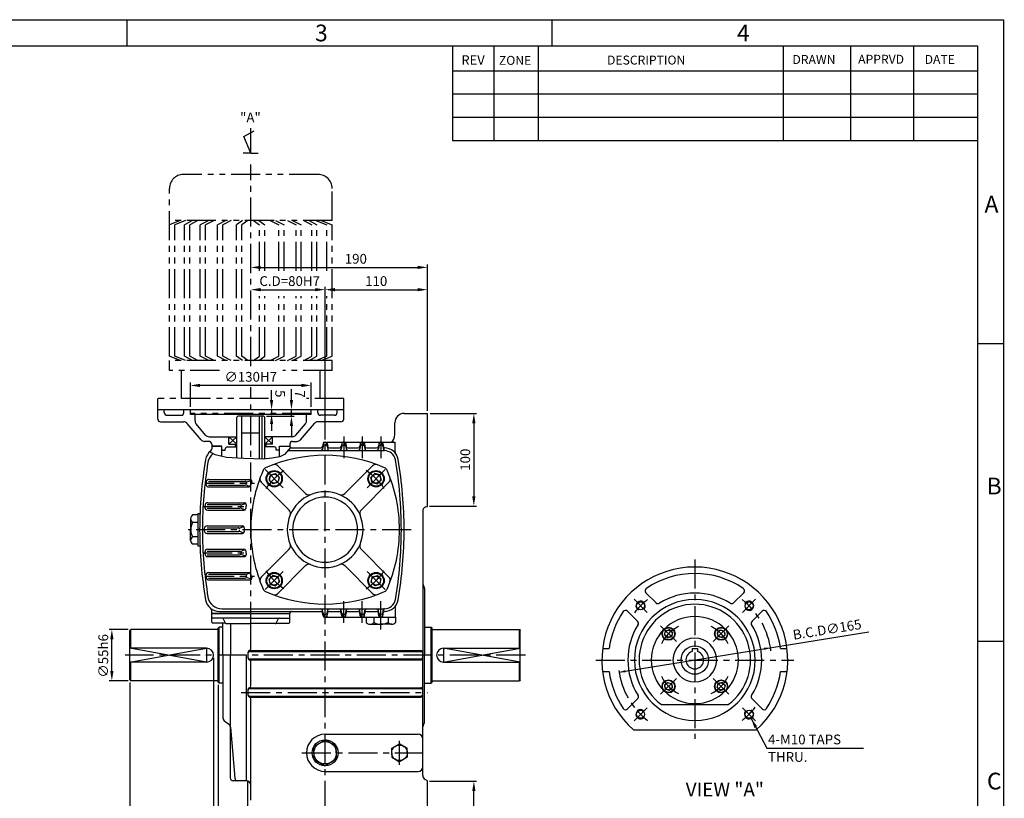
# Model space of a CAD drawing. Extents: x 0 to 378, y 0 to 268.
# Drawn here: x 166 to 378, y 100 to 268 of the extents above; entities that cross this region are included whole.
import ezdxf

# ---------------------------------------------------------------- set-up
doc = ezdxf.new("R2010")
doc.units = 0
doc.header["$LTSCALE"] = 5
doc.linetypes.add('CENTER', pattern=[2, 1.25, -0.25, 0.25, -0.25])
doc.linetypes.add('PHANTOM', pattern=[2.5, 1.25, -0.25, 0.25, -0.25, 0.25, -0.25])
doc.layers.get('0').update_dxf_attribs({"color": 3, "linetype": 'CONTINUOUS'})
for name, color, linetype in [('01', 1, 'CENTER'), ('02', 1, 'PHANTOM'), ('2', 2, 'CONTINUOUS'), ('3', 3, 'CONTINUOUS'), ('5', 5, 'CONTINUOUS')]:
    doc.layers.add(name, color=color, linetype=linetype)
doc.styles.add('ROMANS', font='romans.shx')

msp = doc.modelspace()

# ---------------------------------------------------------------- linework, layer by layer
at = {"color": 2}
for p, q in [((217.5, 214.33), (251.3, 214.33)), ((253.4, 183.51), (253.4, 214.93)), ((231.4, 177.34), (231.4, 210.14)), ((217.5, 209.54), (229.3, 209.54)), ((233.5, 209.54), (251.3, 209.54)), ((202.4, 184.31), (202.4, 189.54)), ((226.3, 188.94), (204.5, 188.94)), ((228.4, 184.31), (228.4, 189.54)), ((219.88, 185.81), (219.88, 187.91)), ((224.15, 185.81), (224.15, 188.11)), ((218.8, 182.31), (224.75, 182.31)), ((219.88, 183.71), (219.88, 182.71)), ((224.15, 182.31), (224.15, 183.71)), ((254, 182.91), (264, 182.91)), ((219.88, 180.61), (219.88, 179.15)), ((224.15, 180.21), (224.15, 178.11)), ((263.4, 180.81), (263.4, 165.1)), ((253.85, 163), (264, 163)), ((185.89, 136.41), (184.91, 136.41)), ((189, 136.41), (185.89, 136.41)), ((294.66, 127.23), (348.4, 135.92)), ((185.51, 127.51), (185.51, 134.31)), ((207.4, 130.31), (207.4, 82.95)), ((185.89, 125.41), (184.91, 125.41)), ((189, 125.41), (185.89, 125.41)), ((189.4, 125.01), (189.4, 82.95)), ((208.4, 124.51), (208.4, 77.88)), ((253.85, 103.82), (264, 103.82)), ((263.4, 86.01), (263.4, 101.72))]:
    msp.add_line(p, q, dxfattribs=at)
for p, q in [((235.4, 183.71), (195.4, 183.71)), ((195.4, 181.71), (195.4, 183.71)), ((196.8, 183.11), (196.8, 183.71)), ((197.4, 182.51), (200.4, 182.51)), ((201, 183.11), (201, 183.71)), ((202.4, 182.71), (202.4, 183.71)), ((228.4, 182.71), (202.4, 182.71)), ((203.4, 181.3), (203.4, 182.71)), ((212.6, 182.31), (212.4, 182.11)), ((218.2, 182.31), (212.6, 182.31)), ((213.5, 173.24), (213.5, 182.31)), ((217.3, 173.1), (217.3, 182.31)), ((217.86, 173.08), (217.86, 182.31)), ((218.4, 182.11), (218.2, 182.31)), ((227.4, 181.3), (227.4, 182.71)), ((228.4, 182.71), (228.4, 183.71)), ((229.8, 183.11), (229.8, 183.71)), ((233.4, 182.51), (230.4, 182.51)), ((234, 183.11), (234, 183.71)), ((235.4, 181.71), (235.4, 183.71)), ((248.4, 182.91), (253.4, 182.91)), ((253.4, 162.91), (253.4, 182.91)), ((196, 181.11), (200.94, 181.11)), ((204.7, 177.26), (201.7, 180.76)), ((205.69, 178.26), (203.64, 180.65)), ((212.4, 173.28), (212.4, 182.11)), ((218.4, 173.1), (218.4, 182.11)), ((225.11, 178.26), (227.16, 180.65)), ((226.1, 177.26), (229.1, 180.76)), ((234.8, 181.11), (229.86, 181.11)), ((246.4, 178.31), (246.4, 180.91)), ((217.3, 178.69), (213.5, 178.69)), ((206.4, 176.91), (205.46, 176.91)), ((206.45, 177.91), (212.4, 177.91)), ((207, 176.31), (207, 175.91)), ((207, 175.91), (209.2, 175.91)), ((209.2, 175.91), (207, 175.91)), ((207, 175.91), (207, 175.33)), ((209.2, 175.91), (207, 175.91)), ((207, 175.91), (209.2, 175.91)), ((209.2, 173.68), (209.2, 175.91)), ((210.7, 176.31), (210.7, 177.91)), ((210.7, 176.31), (212.4, 176.31)), ((212.1, 175.71), (212.1, 176.31)), ((224.35, 177.91), (218.4, 177.91)), ((220.1, 176.31), (218.4, 176.31)), ((218.7, 175.71), (218.7, 176.31)), ((220.1, 176.31), (220.1, 177.91)), ((221.6, 175.91), (223.8, 175.91)), ((221.6, 175.91), (223.8, 175.91)), ((221.6, 175.91), (223.8, 175.91)), ((221.6, 173.56), (221.6, 175.91)), ((221.6, 175.91), (223.8, 175.91)), ((223.8, 176.31), (223.8, 175.91)), ((224.4, 176.91), (225.34, 176.91)), ((230.96, 176.46), (230.86, 175.85)), ((230.96, 175.86), (230.86, 175.25)), ((231.06, 176.12), (231.1, 176.64)), ((231.26, 176.71), (231.55, 176.71)), ((231.26, 176.11), (231.55, 176.11)), ((231.63, 176.71), (235.26, 176.71)), ((231.74, 176.12), (231.7, 176.64)), ((231.84, 176.46), (231.95, 175.85)), ((231.84, 175.86), (231.95, 175.25)), ((234.96, 176.46), (234.86, 175.85)), ((234.96, 175.86), (234.86, 175.25)), ((235.06, 176.12), (235.1, 176.64)), ((235.26, 176.71), (235.55, 176.71)), ((235.26, 176.11), (235.55, 176.11)), ((235.55, 176.71), (239.26, 176.71)), ((235.74, 176.12), (235.7, 176.64)), ((235.84, 176.46), (235.95, 175.85)), ((235.84, 175.86), (235.95, 175.25)), ((238.96, 176.46), (238.86, 175.85)), ((238.96, 175.86), (238.86, 175.25)), ((239.06, 176.12), (239.1, 176.64)), ((239.26, 176.71), (239.55, 176.71)), ((239.26, 176.11), (239.55, 176.11)), ((239.55, 176.71), (243.26, 176.71)), ((239.74, 176.12), (239.7, 176.64)), ((239.84, 176.46), (239.95, 175.85)), ((239.84, 175.86), (239.95, 175.25)), ((242.96, 176.46), (242.86, 175.85)), ((242.96, 175.86), (242.86, 175.25)), ((243.06, 176.12), (243.1, 176.64)), ((243.26, 176.71), (243.55, 176.71)), ((243.26, 176.11), (243.55, 176.11)), ((243.55, 176.71), (246.47, 176.71)), ((243.74, 176.12), (243.7, 176.64)), ((243.84, 176.46), (243.97, 175.68)), ((243.84, 175.86), (243.97, 175.08)), ((246.47, 174.63), (246.47, 176.71)), ((209.2, 175.21), (209.2, 175.71)), ((209.4, 175.01), (209.2, 175.21)), ((209.4, 175.01), (209.9, 175.01)), ((209.9, 175.01), (209.9, 175.31)), ((210.3, 175.71), (212.4, 175.71)), ((220.5, 175.71), (218.4, 175.71)), ((220.9, 175.01), (220.9, 175.31)), ((221.4, 175.01), (220.9, 175.01)), ((221.4, 175.01), (221.6, 175.21)), ((221.6, 175.21), (221.6, 175.71)), ((223.41, 174.91), (244.16, 174.91)), ((223.91, 175.51), (230.43, 175.51)), ((230.8, 175.6), (230.8, 175.15)), ((232, 175.6), (232, 175.15)), ((232.34, 175.51), (234.46, 175.51)), ((234.8, 175.6), (234.8, 175.15)), ((236, 175.6), (236, 175.15)), ((236.34, 175.51), (238.46, 175.51)), ((238.8, 175.6), (238.8, 175.15)), ((240, 175.6), (240, 175.15)), ((240.34, 175.51), (242.46, 175.51)), ((240.34, 175.51), (242.46, 175.51)), ((242.8, 175.6), (242.8, 175.15)), ((244, 175.6), (244, 175.15)), ((221.21, 171.64), (227.19, 165.66)), ((241.59, 171.64), (235.61, 165.66)), ((219.63, 169.68), (219.34, 168.58)), ((219.63, 169.68), (220.74, 169.98)), ((220.74, 169.98), (221.55, 169.17)), ((242.07, 169.98), (241.26, 169.17)), ((243.17, 169.68), (242.07, 169.98)), ((243.17, 169.68), (243.47, 168.58)), ((206.29, 167.51), (214.14, 167.51)), ((206.33, 168.31), (214.2, 168.31)), ((206.39, 168.71), (215.24, 168.71)), ((214.42, 167.53), (215.15, 167.23)), ((214.53, 168.22), (215.48, 168.52)), ((217.67, 168.1), (223.66, 162.12)), ((219.34, 168.58), (220.15, 167.77)), ((221.25, 168.06), (220.15, 167.77)), ((221.25, 168.06), (221.55, 169.17)), ((245.13, 168.1), (239.15, 162.12)), ((241.55, 168.06), (241.26, 169.17)), ((241.55, 168.06), (242.66, 167.77)), ((243.47, 168.58), (242.66, 167.77)), ((206.35, 167.11), (214.99, 167.11)), ((206.05, 163.31), (213.08, 163.31)), ((206.16, 163.71), (214.04, 163.71)), ((213.39, 163.24), (214.27, 163.55)), ((204, 161.07), (202.86, 161.07)), ((204, 161.41), (204, 154.41)), ((204, 161.41), (204.47, 161.41)), ((206.02, 162.51), (213.05, 162.51)), ((206.13, 162.11), (213.92, 162.11)), ((213.32, 162.56), (214.06, 162.26)), ((252.4, 161.86), (252.4, 130.91)), ((253.09, 162.81), (253.4, 162.91)), ((202.46, 160.26), (202.46, 159.45)), ((202.46, 159.45), (202.46, 157.91)), ((204, 159.45), (202.86, 159.45)), ((202.46, 155.57), (202.46, 157.91)), ((206, 158.71), (213.6, 158.71)), ((206, 157.11), (213.6, 157.11)), ((206.02, 158.31), (212.7, 158.31)), ((206.02, 157.51), (212.7, 157.51)), ((213, 158.26), (213.8, 158.56)), ((213, 157.57), (213.8, 157.26)), ((204, 156.37), (202.86, 156.37)), ((204, 154.76), (202.86, 154.76)), ((204, 154.41), (204.47, 154.41)), ((206.02, 153.31), (213.05, 153.31)), ((206.13, 153.71), (213.92, 153.71)), ((213.32, 153.27), (214.06, 153.57)), ((213.39, 152.59), (214.27, 152.28)), ((217.67, 147.72), (223.66, 153.7)), ((245.13, 147.72), (239.15, 153.7)), ((206.05, 152.51), (213.08, 152.51)), ((206.16, 152.11), (214.04, 152.11)), ((206.29, 148.31), (214.14, 148.31)), ((206.35, 148.71), (214.99, 148.71)), ((214.42, 148.29), (215.15, 148.6)), ((221.21, 144.18), (227.19, 150.17)), ((241.59, 144.18), (235.61, 150.17)), ((206.33, 147.51), (214.2, 147.51)), ((206.39, 147.11), (215.24, 147.11)), ((214.53, 147.61), (215.48, 147.31)), ((219.34, 147.25), (220.15, 148.06)), ((219.63, 146.14), (219.34, 147.25)), ((221.25, 147.76), (220.15, 148.06)), ((220.74, 145.85), (221.55, 146.66)), ((221.25, 147.76), (221.55, 146.66)), ((241.55, 147.76), (241.26, 146.66)), ((242.07, 145.85), (241.26, 146.66)), ((241.55, 147.76), (242.66, 148.06)), ((243.47, 147.25), (242.66, 148.06)), ((243.17, 146.14), (243.47, 147.25)), ((219.63, 146.14), (220.74, 145.85)), ((243.17, 146.14), (242.07, 145.85)), ((252.8, 145.25), (252.8, 130.91)), ((300.43, 144.34), (302.6, 142.18)), ((321.47, 144.34), (319.3, 142.18)), ((207, 139.91), (207, 140.5)), ((207, 139.91), (223.8, 139.91)), ((215.4, 139.91), (207, 139.91)), ((207, 138.02), (207, 139.91)), ((208.64, 140.31), (230.43, 140.31)), ((209.15, 140.91), (244.16, 140.91)), ((215.4, 139.91), (223.8, 139.91)), ((223.8, 138.02), (223.8, 139.91)), ((230.8, 140.23), (230.8, 140.67)), ((230.96, 139.96), (230.86, 140.58)), ((230.96, 139.36), (230.86, 139.98)), ((231.84, 139.96), (231.95, 140.58)), ((231.84, 139.36), (231.95, 139.98)), ((232, 140.23), (232, 140.67)), ((232.34, 140.31), (234.46, 140.31)), ((234.8, 140.23), (234.8, 140.67)), ((234.96, 139.96), (234.86, 140.58)), ((234.96, 139.36), (234.86, 139.98)), ((235.84, 139.96), (235.95, 140.58)), ((235.84, 139.36), (235.95, 139.98)), ((236, 140.23), (236, 140.67)), ((236.34, 140.31), (238.46, 140.31)), ((238.8, 140.23), (238.8, 140.67)), ((238.96, 139.96), (238.86, 140.58)), ((238.96, 139.36), (238.86, 139.98)), ((239.84, 139.96), (239.95, 140.58)), ((239.84, 139.36), (239.95, 139.98)), ((240, 140.23), (240, 140.67)), ((240.34, 140.31), (242.46, 140.31)), ((240.34, 140.31), (242.46, 140.31)), ((242.8, 140.23), (242.8, 140.67)), ((242.96, 139.96), (242.86, 140.58)), ((242.96, 139.36), (242.86, 139.98)), ((243.84, 139.96), (243.97, 140.75)), ((243.84, 139.36), (243.97, 140.15)), ((244, 140.23), (244, 140.67)), ((246.47, 141.19), (246.47, 139.11)), ((296.47, 140.38), (298.64, 138.22)), ((325.43, 140.38), (323.26, 138.22)), ((215.4, 138.91), (207.2, 138.91)), ((209.85, 137.82), (207.2, 137.82)), ((209.4, 130.91), (209.4, 137.82)), ((209.95, 137.82), (209.46, 138.8)), ((215.4, 138.91), (223.6, 138.91)), ((220.86, 137.82), (221.35, 138.8)), ((220.95, 137.82), (223.6, 137.82)), ((231.06, 139.7), (231.1, 139.18)), ((231.26, 139.71), (231.55, 139.71)), ((231.26, 139.11), (231.55, 139.11)), ((231.63, 139.11), (235.26, 139.11)), ((231.74, 139.7), (231.7, 139.18)), ((235.06, 139.7), (235.1, 139.18)), ((235.26, 139.71), (235.55, 139.71)), ((235.26, 139.11), (235.55, 139.11)), ((235.55, 139.11), (239.26, 139.11)), ((235.74, 139.7), (235.7, 139.18)), ((239.06, 139.7), (239.1, 139.18)), ((239.26, 139.71), (239.55, 139.71)), ((239.26, 139.11), (239.55, 139.11)), ((239.55, 139.11), (243.26, 139.11)), ((239.74, 139.7), (239.7, 139.18)), ((240.25, 139.11), (240.25, 137.97)), ((241.86, 139.11), (241.86, 137.97)), ((243.06, 139.7), (243.1, 139.18)), ((243.26, 139.71), (243.55, 139.71)), ((243.26, 139.11), (243.55, 139.11)), ((243.55, 139.11), (246.47, 139.11)), ((243.74, 139.7), (243.7, 139.18)), ((244.94, 139.11), (244.94, 137.97)), ((246.47, 139.11), (246.56, 139.11)), ((246.56, 139.11), (246.56, 137.97)), ((189.6, 136.41), (189.4, 136.21)), ((189.4, 125.61), (189.4, 136.21)), ((208.4, 136.41), (189.6, 136.41)), ((189.6, 132.41), (189.6, 136.41)), ((208.4, 136.71), (208.6, 136.91)), ((208.4, 125.11), (208.4, 136.71)), ((209.4, 136.91), (208.6, 136.91)), ((208.6, 124.91), (208.6, 136.91)), ((210.12, 137.71), (215.4, 137.71)), ((211.04, 137.71), (211.04, 130.91)), ((220.68, 137.71), (215.4, 137.71)), ((215.4, 132.29), (215.4, 137.54)), ((241.06, 137.57), (241.86, 137.57)), ((241.86, 137.57), (243.4, 137.57)), ((245.75, 137.57), (243.4, 137.57)), ((252.8, 136.91), (254.2, 136.91)), ((254.2, 124.91), (254.2, 136.91)), ((254.4, 136.71), (254.2, 136.91)), ((254.4, 125.11), (254.4, 136.71)), ((254.4, 136.41), (273.2, 136.41)), ((273.2, 136.41), (273.4, 136.21)), ((273.2, 132.41), (273.2, 136.41)), ((273.4, 125.61), (273.4, 136.21)), ((304.44, 135.29), (304.66, 136.15)), ((305.52, 136.38), (304.66, 136.15)), ((305.83, 136.07), (305.52, 136.38)), ((305.83, 136.07), (306.15, 135.75)), ((306.15, 135.75), (305.92, 134.9)), ((316.06, 136.07), (315.75, 135.75)), ((315.75, 135.75), (315.98, 134.9)), ((316.06, 136.07), (316.38, 136.38)), ((316.38, 136.38), (317.23, 136.15)), ((317.46, 135.29), (317.23, 136.15)), ((304.75, 134.98), (304.44, 135.29)), ((304.75, 134.98), (305.06, 134.67)), ((305.06, 134.67), (305.92, 134.9)), ((316.84, 134.67), (315.98, 134.9)), ((317.15, 134.98), (316.84, 134.67)), ((317.15, 134.98), (317.46, 135.29)), ((205.9, 132.41), (189.4, 132.41)), ((214.8, 131.51), (214.8, 130.31)), ((215.14, 131.91), (252, 131.91)), ((215.2, 131.71), (252, 131.71)), ((256.9, 132.41), (273.4, 132.41)), ((291.11, 132.37), (292.52, 132.37)), ((310.35, 132.33), (311.55, 132.33)), ((310.35, 132.33), (310.35, 131.67)), ((311.55, 132.33), (311.55, 131.67)), ((329.38, 132.37), (330.79, 132.37)), ((205.9, 129.41), (189.4, 129.41)), ((189.6, 125.41), (189.6, 129.41)), ((209.4, 130.91), (209.4, 117.47)), ((211, 130.91), (211, 104.51)), ((214.4, 130.91), (214.4, 103.91)), ((214.4, 130.91), (214.4, 103.91)), ((215.14, 129.91), (252, 129.91)), ((215.2, 130.11), (252, 130.11)), ((215.4, 124.29), (215.4, 129.54)), ((252.4, 105.03), (252.4, 130.91)), ((252.8, 116.58), (252.8, 130.91)), ((256.9, 129.41), (273.4, 129.41)), ((273.2, 125.41), (273.2, 129.41)), ((291.11, 127.37), (292.52, 127.37)), ((329.38, 127.37), (330.79, 127.37)), ((189.4, 125.61), (189.6, 125.41)), ((208.4, 125.41), (189.6, 125.41)), ((208.6, 124.91), (208.4, 125.11)), ((254.2, 124.91), (254.4, 125.11)), ((254.4, 125.41), (273.2, 125.41)), ((273.4, 125.61), (273.2, 125.41)), ((304.75, 124.75), (305.06, 125.07)), ((305.06, 125.07), (305.92, 124.84)), ((316.84, 125.07), (315.98, 124.84)), ((317.15, 124.75), (316.84, 125.07)), ((209.4, 124.91), (208.6, 124.91)), ((214.8, 123.51), (214.8, 122.31)), ((215.14, 123.91), (252, 123.91)), ((215.2, 123.71), (252, 123.71)), ((252.8, 124.91), (254.2, 124.91)), ((304.75, 124.75), (304.44, 124.44)), ((304.44, 124.44), (304.66, 123.58)), ((305.52, 123.35), (304.66, 123.58)), ((305.83, 123.67), (305.52, 123.35)), ((305.83, 123.67), (306.15, 123.98)), ((306.15, 123.98), (305.92, 124.84)), ((315.75, 123.98), (315.98, 124.84)), ((316.06, 123.67), (315.75, 123.98)), ((316.06, 123.67), (316.38, 123.35)), ((316.38, 123.35), (317.23, 123.58)), ((317.15, 124.75), (317.46, 124.44)), ((317.46, 124.44), (317.23, 123.58)), ((215.14, 121.91), (252, 121.91)), ((215.2, 122.11), (252, 122.11)), ((215.4, 99.73), (215.4, 121.54)), ((296.47, 119.35), (298.64, 121.52)), ((325.43, 119.35), (323.26, 121.52)), ((303.75, 120.27), (318.15, 120.27)), ((209.87, 116.62), (210.58, 116.18)), ((211.04, 115.41), (211.96, 104.46)), ((297.72, 114.87), (324.18, 114.87)), ((229, 111.3), (231.41, 112.69)), ((233.8, 111.3), (231.39, 112.69)), ((231.4, 113.91), (251.4, 113.91)), ((229, 109.91), (229, 111.3)), ((233.8, 109.91), (233.8, 111.3)), ((245.72, 110.88), (247.41, 111.86)), ((245.72, 109.91), (245.72, 110.88)), ((249.08, 110.88), (247.39, 111.86)), ((249.08, 109.91), (249.08, 110.88)), ((229, 109.91), (229, 108.53)), ((229, 108.53), (231.41, 107.13)), ((233.8, 108.53), (231.39, 107.13)), ((233.8, 109.91), (233.8, 108.53)), ((245.72, 109.91), (245.72, 108.94)), ((245.72, 108.94), (247.41, 107.97)), ((249.08, 108.94), (247.39, 107.97)), ((249.08, 109.91), (249.08, 108.94)), ((214.4, 106.91), (214.4, 103.91)), ((214.4, 103.91), (211.6, 103.91)), ((214.4, 103.91), (214.4, 103.91)), ((231.4, 105.91), (251.4, 105.91)), ((253.4, 103.91), (252.95, 104.14)), ((253.4, 83.91), (253.4, 103.91)), ((214.8, 90.51), (214.8, 103.51))]:
    msp.add_line(p, q)
for centre, radius in [((220.44, 168.87), 1.75), ((220.44, 168.87), 1.6), ((220.44, 168.87), 0.99), ((242.36, 168.87), 1.75), ((242.36, 168.87), 1.6), ((242.36, 168.87), 0.99), ((220.44, 146.95), 1.75), ((220.44, 146.95), 1.6), ((242.36, 146.95), 1.75), ((242.36, 146.95), 1.6), ((220.44, 146.95), 0.99), ((242.36, 146.95), 0.99), ((299.28, 141.53), 0.85), ((322.62, 141.53), 0.85), ((305.29, 135.52), 1.4), ((305.29, 135.52), 1.3), ((305.29, 135.52), 0.768), ((316.61, 135.52), 1.4), ((316.61, 135.52), 1.3), ((316.61, 135.52), 0.768), ((305.29, 124.21), 1.4), ((305.29, 124.21), 1.3), ((316.61, 124.21), 1.4), ((316.61, 124.21), 1.3), ((305.29, 124.21), 0.768), ((316.61, 124.21), 0.768), ((299.28, 118.2), 0.85), ((322.62, 118.2), 0.85), ((231.4, 109.91), 2.8), ((231.4, 109.91), 2.4), ((247.4, 109.91), 1.68)]:
    msp.add_circle(centre, radius)
for centre, radius, start, end in [((197.4, 183.11), 0.6, 180, 270), ((200.4, 183.11), 0.6, 270, 0), ((230.4, 183.11), 0.6, 180, 270), ((233.4, 183.11), 0.6, 270, 0), ((248.4, 180.91), 2, 90, 180), ((196, 181.71), 0.6, 180, 270), ((200.94, 180.11), 1, 40.6013, 90), ((204.4, 181.3), 1, 180, 220.6013), ((226.4, 181.3), 1, 319.3987, 0), ((229.86, 180.11), 1, 90, 139.3987), ((234.8, 181.71), 0.6, 270, 0), ((206.45, 178.91), 1, 220.6013, 270), ((224.35, 178.91), 1, 270, 319.3987), ((244.4, 178.31), 2, 306.8878, 0), ((205.46, 177.91), 1, 220.6013, 270), ((206.4, 176.31), 0.6, 0, 90), ((224.4, 176.31), 0.6, 90, 180), ((224.2, 175.91), 0.4, 180, 270), ((225.34, 177.91), 1, 270, 319.3987), ((231.26, 176.41), 0.3, 90, 170.5377), ((231.26, 175.81), 0.3, 90, 170.5377), ((231.55, 176.41), 0.3, 9.4623, 90), ((231.55, 175.81), 0.3, 9.4623, 90), ((235.26, 176.41), 0.3, 90, 170.5377), ((235.26, 175.81), 0.3, 90, 170.5377), ((235.55, 176.41), 0.3, 9.4623, 90), ((235.55, 175.81), 0.3, 9.4623, 90), ((239.26, 176.41), 0.3, 90, 170.5377), ((239.26, 175.81), 0.3, 90, 170.5377), ((239.55, 176.41), 0.3, 9.4623, 90), ((239.55, 175.81), 0.3, 9.4623, 90), ((243.26, 176.41), 0.3, 90, 170.5377), ((243.26, 175.81), 0.3, 90, 170.5377), ((243.55, 176.41), 0.3, 9.4623, 90), ((243.55, 175.81), 0.3, 9.4623, 90), ((208.64, 172.51), 3, 128.5294, 170.2714), ((209.15, 171.91), 3, 128.312, 170.609), ((206.4, 175.33), 0.6, 308.5294, 0), ((210.3, 175.31), 0.4, 90, 180), ((231.4, 141.91), 32, 66.405, 113.595), ((220.5, 175.31), 0.4, 0, 90), ((230.46, 175.91), 0.4, 270, 350.5377), ((230.46, 175.31), 0.4, 270, 350.5377), ((232.34, 175.91), 0.4, 189.4623, 270), ((232.34, 175.31), 0.4, 189.4623, 270), ((234.46, 175.91), 0.4, 270, 350.5377), ((234.46, 175.31), 0.4, 270, 350.5377), ((236.34, 175.91), 0.4, 189.4623, 270), ((236.34, 175.31), 0.4, 189.4623, 270), ((238.46, 175.91), 0.4, 270, 350.5377), ((238.46, 175.31), 0.4, 270, 350.5377), ((240.34, 175.91), 0.4, 189.4623, 270), ((240.34, 175.31), 0.4, 189.4623, 270), ((242.46, 175.91), 0.4, 270, 350.5377), ((242.46, 175.31), 0.4, 270, 350.5377), ((244.17, 175.71), 0.2, 189.4623, 269.7864), ((244.17, 175.11), 0.2, 189.4623, 269.7371), ((244.16, 172.51), 3, 9.7286, 90), ((244.16, 172.51), 2.4, 9.7286, 90), ((247.07, 174.63), 0.6, 180, 216.0551), ((293.8, 157.91), 89.4, 170.2714, 180), ((293.8, 157.91), 88.8, 170.609, 180), ((220.5, 170.93), 1, 45, 110.5848), ((242.3, 170.93), 1, 69.4152, 135), ((159, 157.91), 88.8, 0, 9.7286), ((159, 157.91), 89.4, 0, 9.7286), ((247.4, 157.91), 32, 156.405, 180), ((218.99, 170.32), 1, 113.595, 156.405), ((243.81, 170.32), 1, 23.595, 66.405), ((215.4, 157.91), 32, 0, 23.595), ((293.8, 157.91), 88.6, 173.3439, 173.6061), ((206.35, 167.71), 0.6, 173.6061, 270), ((206.39, 168.11), 0.6, 90, 173.3439), ((214.14, 167.81), 0.3, 270, 343.4231), ((214.2, 168.01), 0.3, 343.0782, 90), ((247.4, 157.91), 34.4, 163.0782, 163.4231), ((214.99, 167.51), 0.4, 270, 343.4995), ((215.24, 168.31), 0.4, 342.0798, 90), ((247.4, 157.91), 33.4, 162.0798, 163.4995), ((218.38, 168.81), 1, 159.4152, 225), ((244.42, 168.81), 1, 315, 20.5848), ((231.4, 157.91), 8.15, 0, 180), ((227.9, 166.37), 1, 225, 292.51), ((234.9, 166.37), 1, 247.49, 315), ((293.8, 157.91), 88.4, 176.6046, 176.8661), ((206.16, 163.11), 0.6, 90, 176.6046), ((213.08, 163.01), 0.3, 351.5484, 90), ((214.04, 163.31), 0.4, 350.8068, 90), ((247.4, 157.91), 33.4, 170.8068, 172.1781), ((231.4, 157.91), 7, 0, 180), ((203.49, 160.26), 1.03, 128.2762, 231.7238), ((206.13, 162.71), 0.6, 176.8661, 270), ((213.05, 162.81), 0.3, 270, 351.8821), ((247.4, 157.91), 34.4, 171.5484, 171.8821), ((213.92, 162.51), 0.4, 270, 352.1781), ((222.95, 161.42), 1, 337.49, 45), ((239.85, 161.42), 1, 135, 202.51), ((253.4, 161.86), 1, 108.4349, 180), ((205.68, 157.91), 3.21, 151.4172, 208.5828), ((293.8, 157.91), 89.4, 180, 189.7286), ((293.8, 157.91), 88.8, 180, 189.391), ((206, 158.11), 0.6, 90, 179.8695), ((293.8, 157.91), 88.4, 179.8695, 180), ((293.8, 157.91), 88.4, 180, 180.1305), ((206, 157.71), 0.6, 180.1305, 270), ((212.7, 158.01), 0.3, 359.8349, 90), ((212.7, 157.81), 0.3, 270, 0.1651), ((213.6, 158.31), 0.4, 359.3219, 90), ((213.6, 157.51), 0.4, 270, 0.6781), ((247.4, 157.91), 33.4, 179.3219, 180), ((247.4, 157.91), 33.4, 180, 180.6781), ((247.4, 157.91), 32, 180, 203.595), ((231.4, 157.91), 8.15, 180, 0), ((231.4, 157.91), 7, 180, 360), ((215.4, 157.91), 32, 336.405, 0), ((159, 157.91), 88.8, 350.2714, 0), ((159, 157.91), 89.4, 350.2714, 0), ((203.49, 155.57), 1.03, 128.2762, 231.7238), ((222.95, 154.41), 1, 315, 22.51), ((239.85, 154.41), 1, 157.49, 225), ((206.13, 153.11), 0.6, 90, 183.1339), ((293.8, 157.91), 88.4, 183.1339, 183.3954), ((206.16, 152.71), 0.6, 183.3954, 270), ((213.05, 153.01), 0.3, 8.1179, 90), ((213.08, 152.81), 0.3, 270, 8.4516), ((247.4, 157.91), 34.4, 188.1179, 188.4516), ((213.92, 153.31), 0.4, 7.8219, 90), ((214.04, 152.51), 0.4, 270, 9.1932), ((247.4, 157.91), 33.4, 187.8219, 189.1932), ((227.9, 149.46), 1, 67.49, 135), ((234.9, 149.46), 1, 45, 112.51), ((206.35, 148.11), 0.6, 90, 186.3939), ((214.14, 148.01), 0.3, 16.5769, 90), ((214.99, 148.31), 0.4, 16.5005, 90), ((247.4, 157.91), 33.4, 196.5005, 197.9202), ((310.95, 129.87), 20, 311.4096, 228.5904), ((310.95, 129.87), 18.6, 55.8879, 124.1121), ((293.8, 157.91), 88.6, 186.3939, 186.6561), ((206.39, 147.71), 0.6, 186.6561, 270), ((214.2, 147.81), 0.3, 270, 16.9218), ((247.4, 157.91), 34.4, 196.5769, 196.9218), ((215.24, 147.51), 0.4, 270, 17.9202), ((218.38, 147.01), 1, 135, 200.5848), ((244.42, 147.01), 1, 339.4152, 45), ((253, 146.3), 0.6, 180, 221.4096), ((218.99, 145.5), 1, 203.595, 246.405), ((231.4, 173.91), 32, 246.405, 293.595), ((220.5, 144.89), 1, 249.4152, 315), ((242.3, 144.89), 1, 225, 290.5848), ((243.81, 145.5), 1, 293.595, 336.405), ((251.8, 145.25), 1, 0, 41.4096), ((300.85, 144.77), 0.6, 124.1121, 225), ((310.95, 129.87), 14.4, 58.1009, 121.8991), ((321.04, 144.77), 0.6, 315, 55.8879), ((208.64, 143.31), 3, 189.7286, 270), ((209.15, 143.91), 3, 189.391, 270), ((244.16, 143.31), 2.4, 270, 350.2714), ((244.16, 143.31), 3, 270, 350.2714), ((310.95, 129.87), 13, 90, 270), ((303.02, 142.6), 0.6, 225, 301.8991), ((310.95, 129.87), 13, 270, 90), ((318.88, 142.6), 0.6, 238.1009, 315), ((206.4, 140.5), 0.6, 0, 51.4706), ((224.2, 139.91), 0.4, 90, 180), ((230.46, 140.51), 0.4, 9.4623, 90), ((230.46, 139.91), 0.4, 9.4623, 90), ((231.26, 140.01), 0.3, 189.4623, 270), ((231.55, 140.01), 0.3, 270, 350.5377), ((232.34, 140.51), 0.4, 90, 170.5377), ((232.34, 139.91), 0.4, 90, 170.5377), ((234.46, 140.51), 0.4, 9.4623, 90), ((234.46, 139.91), 0.4, 9.4623, 90), ((235.26, 140.01), 0.3, 189.4623, 270), ((235.55, 140.01), 0.3, 270, 350.5377), ((236.34, 140.51), 0.4, 90, 170.5377), ((236.34, 139.91), 0.4, 90, 170.5377), ((238.46, 140.51), 0.4, 9.4623, 90), ((238.46, 139.91), 0.4, 9.4623, 90), ((239.26, 140.01), 0.3, 189.4623, 270), ((239.55, 140.01), 0.3, 270, 350.5377), ((240.34, 140.51), 0.4, 90, 170.5377), ((240.34, 139.91), 0.4, 90, 170.5377), ((242.46, 140.51), 0.4, 9.4623, 90), ((242.46, 139.91), 0.4, 9.4623, 90), ((243.26, 140.01), 0.3, 189.4623, 270), ((243.55, 140.01), 0.3, 270, 350.5377), ((244.17, 140.71), 0.2, 90.2629, 170.5377), ((244.17, 140.11), 0.2, 90.2136, 170.5377), ((247.07, 141.19), 0.6, 143.9449, 180), ((310.95, 129.87), 18.6, 145.8879, 172.2756), ((296.05, 139.96), 0.6, 45, 145.8879), ((310.95, 129.87), 12, 90, 233.1301), ((310.95, 129.87), 12, 306.8699, 90), ((325.85, 139.96), 0.6, 34.1121, 135), ((310.95, 129.87), 18.6, 7.7244, 34.1121), ((207.2, 139.11), 0.2, 180, 270), ((207.2, 138.02), 0.2, 180, 270), ((209.28, 138.71), 0.2, 26.5651, 90), ((209.85, 137.62), 0.2, 46.3531, 90), ((210.12, 137.91), 0.2, 206.5651, 270), ((220.68, 137.91), 0.2, 270, 333.4349), ((220.95, 137.62), 0.2, 90, 133.6469), ((221.52, 138.71), 0.2, 90, 153.4349), ((223.6, 139.11), 0.2, 270, 0), ((223.6, 138.02), 0.2, 270, 0), ((231.26, 139.41), 0.3, 189.4623, 270), ((231.55, 139.41), 0.3, 270, 350.5377), ((235.26, 139.41), 0.3, 189.4623, 270), ((235.55, 139.41), 0.3, 270, 350.5377), ((239.26, 139.41), 0.3, 189.4623, 270), ((239.55, 139.41), 0.3, 270, 350.5377), ((241.06, 138.6), 1.03, 218.2762, 321.7238), ((243.4, 140.79), 3.21, 241.4172, 298.5828), ((243.26, 139.41), 0.3, 189.4623, 270), ((243.55, 139.41), 0.3, 270, 350.5377), ((245.75, 138.6), 1.03, 218.2762, 321.7238), ((298.21, 137.79), 0.6, 328.1009, 45), ((310.95, 129.87), 9.37, 90, 270), ((310.95, 129.87), 9.37, 270, 90), ((323.68, 137.79), 0.6, 135, 211.8991), ((310.95, 129.87), 14.4, 148.1009, 211.8991), ((310.95, 129.87), 14.4, 328.1009, 31.8991), ((310.95, 129.87), 4.7, 90, 270), ((310.95, 129.87), 4.7, 270, 90), ((205.9, 130.91), 1.5, 270, 90), ((215.2, 131.51), 0.4, 104.4775, 180), ((215.2, 131.31), 0.4, 90, 180), ((215, 132.29), 0.4, 284.4775, 0), ((252, 131.51), 0.4, 0, 90), ((252, 131.31), 0.4, 0, 90), ((256.9, 130.91), 1.5, 90, 270), ((310.95, 129.87), 3, 90, 270), ((310.95, 129.87), 1.9, 108.4085, 71.5915), ((310.95, 129.87), 3, 270, 90), ((215.2, 130.51), 0.4, 180, 270), ((215.2, 130.31), 0.4, 180, 255.5225), ((215, 129.54), 0.4, 0, 75.5225), ((252, 130.51), 0.4, 270, 0), ((252, 130.31), 0.4, 270, 0), ((310.95, 129.87), 18.6, 187.7244, 214.1121), ((310.95, 129.87), 18.6, 325.8879, 352.2756), ((215.2, 123.51), 0.4, 104.4775, 180), ((215.2, 123.31), 0.4, 90, 180), ((215, 124.29), 0.4, 284.4775, 0), ((252, 123.51), 0.4, 0, 90), ((252, 123.31), 0.4, 0, 90), ((215.2, 122.51), 0.4, 180, 270), ((215.2, 122.31), 0.4, 180, 255.5225), ((215, 121.54), 0.4, 0, 75.5225), ((252, 122.51), 0.4, 270, 0), ((252, 122.31), 0.4, 270, 0), ((298.21, 121.94), 0.6, 315, 31.8991), ((323.68, 121.94), 0.6, 148.1009, 225), ((296.05, 119.77), 0.6, 214.1121, 315), ((325.85, 119.77), 0.6, 225, 325.8879), ((210.4, 117.47), 1, 180, 237.9946), ((251.8, 116.58), 1, 318.5904, 360), ((210.05, 115.33), 1, 4.7636, 57.9946), ((253, 115.52), 0.6, 138.5904, 180), ((231.4, 109.91), 4, 90, 270), ((251.4, 112.91), 1, 0, 90), ((251.4, 106.91), 1, 270, 0), ((211.6, 104.51), 0.6, 180, 270), ((212.55, 104.51), 0.6, 184.7636, 270), ((214.4, 102.91), 1, 0, 90), ((214.4, 103.51), 0.4, 0, 90), ((253.4, 105.03), 1, 180, 243.4349)]:
    msp.add_arc(centre, radius, start, end)
for points in [[(217.5, 214.68), (217.5, 213.98), (215.4, 214.33)], [(251.3, 214.68), (251.3, 213.98), (253.4, 214.33)], [(217.5, 209.89), (217.5, 209.19), (215.4, 209.54)], [(229.3, 209.89), (229.3, 209.19), (231.4, 209.54)], [(233.5, 209.89), (233.5, 209.19), (231.4, 209.54)], [(251.3, 209.89), (251.3, 209.19), (253.4, 209.54)], [(204.5, 189.29), (204.5, 188.59), (202.4, 188.94)], [(226.3, 189.29), (226.3, 188.59), (228.4, 188.94)], [(220.23, 185.81), (219.53, 185.81), (219.88, 183.71)], [(224.5, 185.81), (223.8, 185.81), (224.15, 183.71)], [(220.23, 180.61), (219.53, 180.61), (219.88, 182.71)], [(224.5, 180.21), (223.8, 180.21), (224.15, 182.31)], [(263.05, 180.81), (263.75, 180.81), (263.4, 182.91)], [(263.05, 165.1), (263.75, 165.1), (263.4, 163)], [(185.86, 134.31), (185.16, 134.31), (185.51, 136.41)], [(325.82, 132.5), (325.89, 132.04), (327.24, 132.5)], [(185.86, 127.51), (185.16, 127.51), (185.51, 125.41)], [(296.08, 127.23), (296, 127.69), (294.66, 127.23)], [(324.36, 115.61), (323.74, 115.29), (323.08, 117.31)], [(263.05, 101.72), (263.75, 101.72), (263.4, 103.82)]]:
    msp.add_solid(points, dxfattribs=at)
at = {"layer": '01'}
for p, q in [((215.4, 193.12), (215.4, 236.46)), ((215.4, 136.11), (215.4, 188.6)), ((231.4, 87.61), (231.4, 176.93)), ((235.4, 177.93), (235.4, 173.3)), ((239.4, 177.93), (239.4, 173.29)), ((243.4, 177.93), (243.4, 173.29)), ((222.39, 166.93), (218.5, 170.82)), ((240.42, 166.93), (244.31, 170.82)), ((205.57, 167.91), (216.2, 167.91)), ((205.14, 162.91), (215.08, 162.91)), ((249.89, 157.91), (201.96, 157.91)), ((205.14, 152.91), (215.08, 152.91)), ((310.95, 151.48), (310.95, 112.94)), ((222.39, 148.9), (218.5, 145.01)), ((240.42, 148.9), (244.31, 145.01)), ((205.57, 147.91), (216.2, 147.91)), ((235.4, 137.89), (235.4, 142.53)), ((239.4, 137.89), (239.4, 142.54)), ((243.4, 136.46), (243.4, 142.54)), ((297.87, 142.95), (300.7, 140.12)), ((324.03, 142.95), (321.2, 140.12)), ((303.59, 137.22), (306.99, 133.83)), ((318.3, 137.22), (314.91, 133.83)), ((274.48, 130.91), (188.4, 130.91)), ((289.63, 129.87), (332.27, 129.87)), ((303.59, 122.51), (306.99, 125.91)), ((318.3, 122.51), (314.91, 125.91)), ((213.34, 122.91), (253.4, 122.91)), ((297.87, 116.78), (300.7, 119.61)), ((324.03, 116.78), (321.2, 119.61)), ((247.4, 107.31), (247.4, 112.51)), ((226.4, 109.91), (252.4, 109.91))]:
    msp.add_line(p, q, dxfattribs=at)
for centre, radius, start, end in [((231.4, 157.91), 15.5, 124.8212, 145.1788), ((231.4, 157.91), 15.5, 34.8212, 55.1788), ((231.4, 157.91), 15.5, 214.8212, 235.1788), ((231.4, 157.91), 15.5, 304.8212, 325.1788), ((310.95, 129.87), 16.5, 128.0508, 141.9492), ((310.95, 129.87), 16.5, 6.9039, 51.9492), ((310.95, 129.87), 8, 115.8119, 154.1881), ((310.95, 129.87), 8, 25.8119, 64.1881), ((310.95, 129.87), 16.5, 187.7707, 231.9492), ((310.95, 129.87), 8, 205.8119, 244.1881), ((310.95, 129.87), 8, 295.8119, 334.1881), ((310.95, 129.87), 16.5, 308.0508, 321.9492)]:
    msp.add_arc(centre, radius, start, end, dxfattribs=at)
at = {"layer": '02'}
for p, q in [((229.9, 234.31), (200.9, 234.31)), ((197.9, 195.2), (197.9, 231.31)), ((232.9, 224.39), (232.9, 231.31)), ((232.9, 224.39), (197.9, 224.39)), ((200.24, 224.39), (197.9, 223.47)), ((197.9, 195.2), (197.9, 223.47)), ((201.38, 224.39), (199.04, 223.47)), ((199.04, 195.2), (199.04, 223.47)), ((202.85, 224.39), (201.16, 223.47)), ((201.16, 195.2), (201.16, 223.47)), ((203.99, 224.39), (202.3, 223.47)), ((202.3, 195.2), (202.3, 223.47)), ((206.39, 224.39), (204.52, 223.47)), ((204.52, 195.2), (204.52, 223.47)), ((207.53, 224.39), (205.66, 223.47)), ((205.66, 195.2), (205.66, 223.47)), ((210.06, 224.39), (208.24, 223.47)), ((208.24, 195.2), (208.24, 223.47)), ((211.2, 224.39), (209.38, 223.47)), ((209.38, 195.2), (209.38, 223.47)), ((213.65, 224.39), (212.36, 223.47)), ((212.36, 195.2), (212.36, 223.47)), ((214.79, 224.39), (213.5, 223.47)), ((213.5, 195.2), (213.5, 223.47)), ((216.02, 224.39), (217.3, 223.47)), ((217.16, 224.39), (218.44, 223.47)), ((217.3, 213.61), (217.3, 223.47)), ((218.44, 213.61), (218.44, 223.47)), ((219.6, 224.39), (221.42, 223.47)), ((220.75, 224.39), (222.56, 223.47)), ((221.42, 213.61), (221.42, 223.47)), ((222.56, 213.61), (222.56, 223.47)), ((223.27, 224.39), (225.14, 223.47)), ((224.41, 224.39), (226.28, 223.47)), ((225.14, 213.61), (225.14, 223.47)), ((226.28, 213.61), (226.28, 223.47)), ((226.81, 224.39), (228.51, 223.47)), ((227.95, 224.39), (229.65, 223.47)), ((228.51, 213.61), (228.51, 223.47)), ((229.42, 224.39), (231.76, 223.47)), ((229.65, 213.61), (229.65, 223.47)), ((230.56, 224.39), (232.9, 223.47)), ((231.76, 213.61), (231.76, 223.47)), ((232.9, 195.2), (232.9, 223.47)), ((217.3, 195.2), (217.3, 208.17)), ((218.44, 195.2), (218.44, 208.17)), ((221.42, 195.2), (221.42, 208.17)), ((222.56, 195.2), (222.56, 208.17)), ((225.14, 195.2), (225.14, 208.17)), ((226.28, 195.2), (226.28, 208.17)), ((228.51, 195.2), (228.51, 208.17)), ((229.65, 195.2), (229.65, 208.17)), ((231.76, 195.2), (231.76, 208.17)), ((200.24, 194.28), (197.9, 195.2)), ((201.38, 194.28), (199.04, 195.2)), ((202.85, 194.28), (201.16, 195.2)), ((203.99, 194.28), (202.3, 195.2)), ((206.39, 194.28), (204.52, 195.2)), ((207.53, 194.28), (205.66, 195.2)), ((210.06, 194.28), (208.24, 195.2)), ((211.2, 194.28), (209.38, 195.2)), ((213.65, 194.28), (212.36, 195.2)), ((214.79, 194.28), (213.5, 195.2)), ((216.02, 194.28), (217.3, 195.2)), ((217.16, 194.28), (218.44, 195.2)), ((219.6, 194.28), (221.42, 195.2)), ((220.75, 194.28), (222.56, 195.2)), ((223.27, 194.28), (225.14, 195.2)), ((224.41, 194.28), (226.28, 195.2)), ((226.81, 194.28), (228.51, 195.2)), ((227.95, 194.28), (229.65, 195.2)), ((229.42, 194.28), (231.76, 195.2)), ((230.56, 194.28), (232.9, 195.2)), ((197.9, 192.12), (197.9, 194.28)), ((232.9, 194.28), (197.9, 194.28)), ((232.9, 192.12), (232.9, 194.28)), ((208.64, 192.12), (197.9, 192.12)), ((200.5, 186.11), (200.5, 192.12)), ((232.9, 192.12), (222.27, 192.12)), ((230.3, 186.11), (230.3, 192.12)), ((195.4, 183.71), (195.4, 186.11)), ((219.25, 186.11), (195.4, 186.11)), ((235.4, 186.11), (227.39, 186.11)), ((235.4, 183.71), (235.4, 186.11)), ((235.4, 183.71), (195.4, 183.71)), ((228.4, 182.91), (202.4, 182.91))]:
    msp.add_line(p, q, dxfattribs=at)
for centre, start, end in [((200.9, 231.31), 90, 180), ((229.9, 231.31), 0, 90)]:
    msp.add_arc(centre, 3, start, end, dxfattribs=at)
at = {"layer": '2'}
for p, q in [((0, 267.62), (377.35, 267.62)), ((188.77, 261.96), (188.77, 267.62)), ((280.27, 261.96), (280.27, 267.62)), ((377.35, 267.62), (377.35, 0.07)), ((258.79, 261.96), (258.79, 241.65)), ((267.7, 261.96), (267.7, 241.65)), ((277.24, 261.96), (277.24, 241.65)), ((329.93, 261.96), (329.93, 241.65)), ((344.42, 261.96), (344.42, 241.65)), ((358.02, 261.96), (358.02, 241.65)), ((258.79, 256.65), (371.75, 256.65)), ((258.79, 251.65), (371.75, 251.65)), ((258.79, 246.65), (371.75, 246.65)), ((258.79, 241.65), (371.75, 241.65)), ((371.77, 197.96), (377.54, 197.96)), ((210.7, 177.91), (212.4, 176.31)), ((212.4, 177.91), (210.7, 176.31)), ((220.1, 177.91), (218.4, 176.31)), ((218.4, 177.91), (220.1, 176.31)), ((371.77, 133.96), (377.54, 133.96)), ((323.08, 117.31), (326.41, 110.94)), ((326.41, 110.94), (347.26, 110.94))]:
    msp.add_line(p, q, dxfattribs=at)
for points in [[(223.97, 175.58), (222.69, 174.05), (221.67, 173.58), (219.91, 173.26), (218.15, 173.07), (213.91, 173.22), (212.62, 173.26), (210.15, 173.46), (207.76, 174.01), (206.98, 174.44), (206.67, 174.77)], [(189.4, 129.41), (205.9, 132.41), (205.9, 129.41), (189.4, 132.41)], [(273.4, 129.41), (256.9, 132.41), (256.9, 129.41), (273.4, 132.41)]]:
    msp.add_lwpolyline(points, dxfattribs=at)
for centre, start, end in [((299.28, 141.53), 306.709, 241.248), ((322.62, 141.53), 216.709, 151.248), ((299.28, 118.2), 36.709, 331.248), ((322.62, 118.2), 126.709, 61.248)]:
    msp.add_arc(centre, 1, start, end, dxfattribs=at)
at = {"layer": '5'}
for p, q in [((5.77, 261.96), (371.77, 261.96)), ((371.77, 261.96), (371.77, 5.96)), ((213.94, 242.51), (216.16, 243.74)), ((215.4, 238.88), (215.4, 244.31)), ((215.4, 238.88), (213.94, 242.51)), ((215.4, 238.88), (213.78, 238.88)), ((215.4, 238.88), (217.02, 238.88))]:
    msp.add_line(p, q, dxfattribs=at)

# ---------------------------------------------------------------- texts
at = {"style": 'ROMANS'}
for s, height, p in [('"A"', 2.1, (213.1, 245.53)), ('VIEW "A"', 3, (308.98, 100.52))]:
    msp.add_text(s, height=height, dxfattribs=at).set_placement(p)
at = {"color": 2, "char_height": 2.1, "attachment_point": 5, "style": 'ROMANS'}
for s, insert in [('\\A1;190', (238.01, 216.18)), ('\\A1;C.D=80H7', (223.77, 211.39)), ('\\A1;110', (242.4, 211.39)), ('\\A1;∅130H7', (215.4, 190.79))]:
    msp.add_mtext(s, dxfattribs=dict(at, insert=insert))
for s, insert, rotation in [('\\A1;5', (221.73, 187.15), 270), ('\\A1;7', (226, 187.09), 270), ('\\A1;100', (261.55, 172.96), 90), ('\\A1;B.C.D∅165', (339.41, 136.44), 9.1791), ('\\A1;∅55h6', (183.66, 130.77), 90)]:
    msp.add_mtext(s, dxfattribs=dict(at, insert=insert, rotation=rotation))
at = {"layer": '2', "style": 'ROMANS'}
for s, height, p in [('3', 3.6, (229.24, 262.96)), ('4', 3.6, (320.02, 262.96)), ('A', 3.6, (373.29, 226.14)), ('B', 3.6, (373.75, 165.5)), ('4-M10 TAPS', 2.1, (326.7, 111.73)), ('THRU.', 2.1, (326.7, 107.97)), ('C', 3.6, (373.81, 102.03))]:
    msp.add_text(s, height=height, dxfattribs=at).set_placement(p)
at = {"layer": '3', "style": 'ROMANS'}
for s, height, p in [('REV', 2.048, (260.71, 257.91)), ('ZONE', 1.92, (268.8, 257.91)), ('DESCRIPTION', 1.92, (292.06, 257.97)), ('DRAWN', 1.92, (331.95, 258.09)), ('APPRVD', 1.92, (346.09, 258.14)), ('DATE', 1.92, (360.41, 258.11))]:
    msp.add_text(s, height=height, dxfattribs=at).set_placement(p)

doc.saveas('drawing.dxf')
